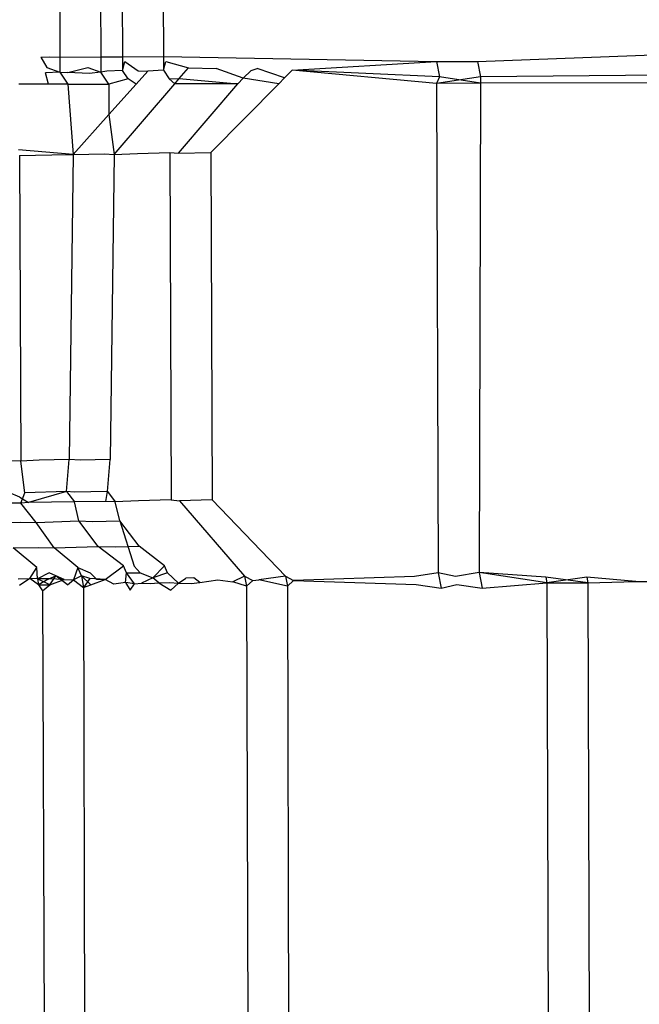
# Model space of a CAD drawing. Units: metres. Extents: x -13.9 to 10.4, y -7.1 to 16.3.
# Drawn here: x -9.2 to -9.2, y 0.3 to 0.3 of the extents above; entities that cross this region are included whole.
import ezdxf

# ---------------------------------------------------------------- set-up
doc = ezdxf.new("R2010")
doc.units = ezdxf.units.M

msp = doc.modelspace()

# ---------------------------------------------------------------- linework, layer by layer
for p, q in [((-9.1924399, 0.3464373), (-9.1924232, 0.3415727)), ((-9.1922395, 0.3464378), (-9.1922229, 0.3415736)), ((-9.1921339, 0.346438), (-9.1921172, 0.3415741)), ((-9.1919336, 0.3464385), (-9.1919169, 0.341575)), ((-9.1903814, 0.3415511), (-9.1894276, 0.3415872)), ((-9.1925168, 0.3415722), (-9.1924751, 0.3415732)), ((-9.1925168, 0.3415722), (-9.1924865, 0.3415215)), ((-9.1924751, 0.3415732), (-9.1924232, 0.3415727)), ((-9.1924232, 0.3415727), (-9.1922229, 0.3415736)), ((-9.1924232, 0.3415727), (-9.1924229, 0.3414988)), ((-9.1922229, 0.3415736), (-9.1921172, 0.3415741)), ((-9.1922229, 0.3415736), (-9.1922226, 0.341499)), ((-9.1921172, 0.3415741), (-9.1919169, 0.341575)), ((-9.1921172, 0.3415741), (-9.192117, 0.3415078)), ((-9.192117, 0.3415078), (-9.1921052, 0.3415503)), ((-9.1921052, 0.3415503), (-9.192041, 0.3415054)), ((-9.1919169, 0.341575), (-9.1919167, 0.341508)), ((-9.1919169, 0.341575), (-9.1905817, 0.3415509)), ((-9.1919167, 0.341508), (-9.1919049, 0.3415505)), ((-9.1919049, 0.3415505), (-9.1917941, 0.3415194)), ((-9.1912878, 0.3415079), (-9.1905817, 0.3415509)), ((-9.1905817, 0.3415509), (-9.1903814, 0.3415511)), ((-9.1905817, 0.3415509), (-9.1905671, 0.3414754)), ((-9.1903814, 0.3415511), (-9.1903668, 0.3414755)), ((-9.1924229, 0.3414988), (-9.1924944, 0.3414953)), ((-9.1924783, 0.34144), (-9.1924944, 0.3414953)), ((-9.1924865, 0.3415215), (-9.1924229, 0.3414988)), ((-9.1924229, 0.3414988), (-9.1923851, 0.3414968)), ((-9.1924229, 0.3414988), (-9.1923849, 0.34144)), ((-9.1923851, 0.3414968), (-9.1922862, 0.3415217)), ((-9.1922804, 0.3414918), (-9.1923851, 0.3414968)), ((-9.1922862, 0.3415217), (-9.1922226, 0.341499)), ((-9.1922226, 0.341499), (-9.1922804, 0.3414918)), ((-9.192194, 0.3415035), (-9.1922226, 0.341499)), ((-9.1921846, 0.3414404), (-9.1922226, 0.341499)), ((-9.192117, 0.3415078), (-9.192194, 0.3415035)), ((-9.1920888, 0.3414655), (-9.192117, 0.3415078)), ((-9.1919937, 0.3415037), (-9.1920501, 0.3414407)), ((-9.192041, 0.3415054), (-9.1919937, 0.3415037)), ((-9.1919167, 0.341508), (-9.1919937, 0.3415037)), ((-9.1919167, 0.341508), (-9.1918885, 0.3414657)), ((-9.1918391, 0.3414672), (-9.1917941, 0.3415194)), ((-9.1917941, 0.3415194), (-9.1916592, 0.3415161)), ((-9.1915264, 0.3414692), (-9.1916592, 0.3415161)), ((-9.1914881, 0.3415078), (-9.1915264, 0.3414692)), ((-9.1914881, 0.3415078), (-9.1914588, 0.3415163)), ((-9.1913249, 0.3414705), (-9.1914588, 0.3415163)), ((-9.1912878, 0.3415079), (-9.1913249, 0.3414705)), ((-9.1905671, 0.3414754), (-9.1912878, 0.3415079)), ((-9.1905813, 0.341444), (-9.1912878, 0.3415079)), ((-9.1894071, 0.3414841), (-9.1903668, 0.3414755)), ((-9.1924783, 0.34144), (-9.1926246, 0.3414397)), ((-9.1923849, 0.34144), (-9.1924783, 0.34144)), ((-9.1923849, 0.34144), (-9.1921846, 0.3414404)), ((-9.1923849, 0.34144), (-9.1923583, 0.3410969)), ((-9.1920888, 0.3414655), (-9.1921846, 0.3414404)), ((-9.1921846, 0.3414404), (-9.1921841, 0.3412913)), ((-9.1921841, 0.3412913), (-9.1920501, 0.3414407)), ((-9.192158, 0.3410971), (-9.1918615, 0.3414411)), ((-9.1920501, 0.3414407), (-9.1920888, 0.3414655)), ((-9.1918885, 0.3414657), (-9.1918391, 0.3414672)), ((-9.1918615, 0.3414411), (-9.1918885, 0.3414657)), ((-9.1918615, 0.3414411), (-9.1918391, 0.3414672)), ((-9.1915535, 0.3414418), (-9.1918615, 0.3414411)), ((-9.1918437, 0.3411022), (-9.1915535, 0.3414418)), ((-9.1918391, 0.3414672), (-9.1915535, 0.3414418)), ((-9.191685, 0.3411069), (-9.1913529, 0.3414423)), ((-9.1915535, 0.3414418), (-9.1915264, 0.3414692)), ((-9.1913529, 0.3414423), (-9.1915264, 0.3414692)), ((-9.1913529, 0.3414423), (-9.1913249, 0.3414705)), ((-9.1903668, 0.3414755), (-9.1905813, 0.341444)), ((-9.1905671, 0.3414754), (-9.1905813, 0.341444)), ((-9.1903667, 0.3414445), (-9.1905813, 0.341444)), ((-9.1905813, 0.341444), (-9.1905731, 0.3390522)), ((-9.1903667, 0.3414445), (-9.1905671, 0.3414754)), ((-9.1903667, 0.3414445), (-9.1903728, 0.3390524)), ((-9.1903668, 0.3414755), (-9.1903667, 0.3414445)), ((-9.189431, 0.3414469), (-9.1903667, 0.3414445)), ((-9.1923583, 0.3410969), (-9.1921841, 0.3412913)), ((-9.1921841, 0.3412913), (-9.192158, 0.3410971)), ((-9.1923583, 0.3410969), (-9.1926255, 0.3411199)), ((-9.1926201, 0.3410917), (-9.1923837, 0.3410966)), ((-9.1923837, 0.3410966), (-9.1923583, 0.3410969)), ((-9.1923583, 0.3410969), (-9.1923785, 0.339606)), ((-9.1923583, 0.3410969), (-9.1922052, 0.3410994)), ((-9.1922052, 0.3410994), (-9.192158, 0.3410971)), ((-9.192158, 0.3410971), (-9.1921781, 0.3396061)), ((-9.192158, 0.3410971), (-9.192044, 0.341102)), ((-9.192044, 0.341102), (-9.1918854, 0.3411067)), ((-9.1918854, 0.3411067), (-9.1918795, 0.3394076)), ((-9.1918854, 0.3411067), (-9.1918437, 0.3411022)), ((-9.1918437, 0.3411022), (-9.191685, 0.3411069)), ((-9.191685, 0.3411069), (-9.1916792, 0.3394078)), ((-9.1926201, 0.3410917), (-9.1926147, 0.3395971)), ((-9.1923785, 0.339606), (-9.1925249, 0.3396016)), ((-9.1923902, 0.3394494), (-9.1923785, 0.339606)), ((-9.1923246, 0.3396018), (-9.1923785, 0.339606)), ((-9.1921781, 0.3396061), (-9.1923246, 0.3396018)), ((-9.1921899, 0.3394496), (-9.1921781, 0.3396061)), ((-9.1926147, 0.3395971), (-9.1926619, 0.3395994)), ((-9.1925249, 0.3396016), (-9.1926147, 0.3395971)), ((-9.1925953, 0.3394419), (-9.1926147, 0.3395971)), ((-9.1926197, 0.3394208), (-9.1926724, 0.339444)), ((-9.1926197, 0.3394208), (-9.1925772, 0.3393952)), ((-9.1926142, 0.3393926), (-9.1925953, 0.3394419)), ((-9.1923902, 0.3394494), (-9.1925953, 0.3394419)), ((-9.1923902, 0.3394494), (-9.1925772, 0.3393952)), ((-9.1923902, 0.3394494), (-9.1923525, 0.3393978)), ((-9.1923526, 0.3394465), (-9.1923902, 0.3394494)), ((-9.1921899, 0.3394496), (-9.1923526, 0.3394465)), ((-9.1921993, 0.3394003), (-9.1921899, 0.3394496)), ((-9.1921899, 0.3394496), (-9.1921521, 0.339398)), ((-9.1926142, 0.3393926), (-9.1927767, 0.3393929)), ((-9.1925772, 0.3393952), (-9.1926142, 0.3393926)), ((-9.1925394, 0.3392974), (-9.1926142, 0.3393926)), ((-9.1923525, 0.3393978), (-9.1925772, 0.3393952)), ((-9.1921993, 0.3394003), (-9.1923525, 0.3393978)), ((-9.1923303, 0.3393049), (-9.1923525, 0.3393978)), ((-9.1921521, 0.339398), (-9.1921993, 0.3394003)), ((-9.1920382, 0.3394029), (-9.1921521, 0.339398)), ((-9.19213, 0.3393051), (-9.1921521, 0.339398)), ((-9.1918795, 0.3394076), (-9.1920382, 0.3394029)), ((-9.1918795, 0.3394076), (-9.1918379, 0.3394031)), ((-9.1916792, 0.3394078), (-9.1918379, 0.3394031)), ((-9.1918379, 0.3394031), (-9.1915198, 0.3390354)), ((-9.1916792, 0.3394078), (-9.1913194, 0.3390356)), ((-9.1927397, 0.3392972), (-9.1926165, 0.3392995)), ((-9.1926165, 0.3392995), (-9.1925394, 0.3392974)), ((-9.1925394, 0.3392974), (-9.1923303, 0.3393049)), ((-9.1924509, 0.3391733), (-9.1925394, 0.3392974)), ((-9.1922354, 0.339181), (-9.1923303, 0.3393049)), ((-9.1923303, 0.3393049), (-9.192264, 0.3393026)), ((-9.192264, 0.3393026), (-9.19213, 0.3393051)), ((-9.1920351, 0.3391812), (-9.19213, 0.3393051)), ((-9.19213, 0.3393051), (-9.1920604, 0.3390834)), ((-9.1926512, 0.3391731), (-9.192528, 0.3391755)), ((-9.1925361, 0.339078), (-9.1926512, 0.3391731)), ((-9.192528, 0.3391755), (-9.1924509, 0.3391733)), ((-9.1924509, 0.3391733), (-9.1922354, 0.339181)), ((-9.1923358, 0.3390782), (-9.1924509, 0.3391733)), ((-9.1921119, 0.3390861), (-9.1922354, 0.339181)), ((-9.1922354, 0.339181), (-9.1921492, 0.339179)), ((-9.1921492, 0.339179), (-9.1920351, 0.3391812)), ((-9.1919116, 0.3390862), (-9.1920351, 0.3391812)), ((-9.1925701, 0.339023), (-9.1925361, 0.339078)), ((-9.1925331, 0.3390215), (-9.1925361, 0.339078)), ((-9.1923358, 0.3390782), (-9.1923563, 0.3390169)), ((-9.1923183, 0.3390363), (-9.1923358, 0.3390782)), ((-9.1923358, 0.3390782), (-9.1922755, 0.3390513)), ((-9.1922019, 0.3390185), (-9.1921119, 0.3390861)), ((-9.1920967, 0.3390516), (-9.1921119, 0.3390861)), ((-9.1920604, 0.3390834), (-9.1920308, 0.3390516)), ((-9.1919683, 0.3390266), (-9.1919116, 0.3390862)), ((-9.1918963, 0.3390518), (-9.1919116, 0.3390862)), ((-9.1924757, 0.3390511), (-9.1925331, 0.3390215)), ((-9.1924779, 0.3390228), (-9.1924424, 0.3390362)), ((-9.1924424, 0.3390362), (-9.1924757, 0.3390511)), ((-9.1924721, 0.3389929), (-9.1924424, 0.3390362)), ((-9.1923867, 0.3389921), (-9.1924424, 0.3390362)), ((-9.1924022, 0.3390183), (-9.1924424, 0.3390362)), ((-9.1923183, 0.3390363), (-9.1923563, 0.3390169)), ((-9.1923183, 0.3390363), (-9.1923074, 0.3389796)), ((-9.1922718, 0.3389931), (-9.1923183, 0.3390363)), ((-9.1922776, 0.339023), (-9.1923183, 0.3390363)), ((-9.1922755, 0.3390513), (-9.1922437, 0.3390213)), ((-9.1921022, 0.3390045), (-9.1920967, 0.3390516)), ((-9.1920967, 0.3390516), (-9.1920308, 0.3390516)), ((-9.1920584, 0.3389983), (-9.1920967, 0.3390516)), ((-9.1920308, 0.3390516), (-9.1919683, 0.3390266)), ((-9.1919683, 0.3390266), (-9.1920246, 0.3390007)), ((-9.1918963, 0.3390518), (-9.1919683, 0.3390266)), ((-9.1919396, 0.3390033), (-9.1919683, 0.3390266)), ((-9.1918432, 0.3390018), (-9.1918963, 0.3390518)), ((-9.1918432, 0.3390018), (-9.1918066, 0.339026)), ((-9.191768, 0.3390267), (-9.1918066, 0.339026)), ((-9.1917393, 0.3390035), (-9.191768, 0.3390267)), ((-9.1915198, 0.3390354), (-9.1915782, 0.3390083)), ((-9.1915198, 0.3390354), (-9.1914804, 0.3390135)), ((-9.1915198, 0.3390354), (-9.1915104, 0.338987)), ((-9.1913194, 0.3390356), (-9.1914503, 0.3390176)), ((-9.1913194, 0.3390356), (-9.1912801, 0.3390137)), ((-9.1913194, 0.3390356), (-9.1913101, 0.3389871)), ((-9.1906892, 0.3390335), (-9.1912801, 0.3390137)), ((-9.1905731, 0.3390522), (-9.1906892, 0.3390335)), ((-9.1904888, 0.3390337), (-9.1905731, 0.3390522)), ((-9.1905731, 0.3390522), (-9.1905585, 0.3389766)), ((-9.1903728, 0.3390524), (-9.1904888, 0.3390337)), ((-9.1903728, 0.3390524), (-9.1903582, 0.3389768)), ((-9.1900418, 0.339002), (-9.1903728, 0.3390524)), ((-9.1900473, 0.3390305), (-9.1903728, 0.3390524)), ((-9.1898415, 0.3390021), (-9.1900473, 0.3390305)), ((-9.1900473, 0.3390305), (-9.1900418, 0.339002)), ((-9.189847, 0.3390307), (-9.1900418, 0.339002)), ((-9.1896067, 0.339009), (-9.189847, 0.3390307)), ((-9.189847, 0.3390307), (-9.1898415, 0.3390021)), ((-9.1926273, 0.3390217), (-9.1925701, 0.339023)), ((-9.1925701, 0.339023), (-9.1926209, 0.3389899)), ((-9.1925331, 0.3390215), (-9.1925701, 0.339023)), ((-9.1925276, 0.3389929), (-9.1925701, 0.339023)), ((-9.1924779, 0.3390228), (-9.1925331, 0.3390215)), ((-9.1925331, 0.3390215), (-9.1925276, 0.3389929)), ((-9.1924721, 0.3389929), (-9.1925331, 0.3390215)), ((-9.1924779, 0.3390228), (-9.1925276, 0.3389929)), ((-9.1925276, 0.3389929), (-9.1924721, 0.3389929)), ((-9.1925276, 0.3389929), (-9.1925077, 0.3389635)), ((-9.1925077, 0.3389635), (-9.1924721, 0.3389929)), ((-9.1924022, 0.3390183), (-9.1924779, 0.3390228)), ((-9.1924721, 0.3389929), (-9.1924022, 0.3390183)), ((-9.1924022, 0.3390183), (-9.1923563, 0.3390169)), ((-9.1923867, 0.3389921), (-9.1923563, 0.3390169)), ((-9.1923563, 0.3390169), (-9.1923074, 0.3389796)), ((-9.1922776, 0.339023), (-9.1923074, 0.3389796)), ((-9.1923074, 0.3389796), (-9.1922718, 0.3389931)), ((-9.1923074, 0.3389796), (-9.1922813, 0.3282418)), ((-9.1922019, 0.3390185), (-9.1922776, 0.339023)), ((-9.1922718, 0.3389931), (-9.1922019, 0.3390185)), ((-9.1922437, 0.3390213), (-9.1922019, 0.3390185)), ((-9.1921601, 0.3389966), (-9.1922019, 0.3390185)), ((-9.1921022, 0.3390045), (-9.1921601, 0.3389966)), ((-9.1920584, 0.3389983), (-9.1921022, 0.3390045)), ((-9.1921022, 0.3390045), (-9.1920803, 0.3389668)), ((-9.1920803, 0.3389668), (-9.1920584, 0.3389983)), ((-9.1920584, 0.3389983), (-9.1920246, 0.3390007)), ((-9.1920246, 0.3390007), (-9.1919816, 0.3389986)), ((-9.1919816, 0.3389986), (-9.1919396, 0.3390033)), ((-9.1919396, 0.3390033), (-9.1918872, 0.339004)), ((-9.1919396, 0.3390033), (-9.1918799, 0.338967)), ((-9.1918872, 0.339004), (-9.1918432, 0.3390018)), ((-9.1918799, 0.338967), (-9.1918432, 0.3390018)), ((-9.1918432, 0.3390018), (-9.1917813, 0.3389988)), ((-9.1917813, 0.3389988), (-9.1917393, 0.3390035)), ((-9.1917393, 0.3390035), (-9.1916506, 0.3390174)), ((-9.1916506, 0.3390174), (-9.1915782, 0.3390083)), ((-9.1915104, 0.338987), (-9.1915782, 0.3390083)), ((-9.1914804, 0.3390135), (-9.1915104, 0.338987)), ((-9.1915104, 0.338987), (-9.1914827, 0.3282409)), ((-9.1914804, 0.3390135), (-9.1914503, 0.3390176)), ((-9.1913101, 0.3389871), (-9.1914503, 0.3390176)), ((-9.1912801, 0.3390137), (-9.1913101, 0.3389871)), ((-9.1913101, 0.3389871), (-9.1912824, 0.3282411)), ((-9.1912801, 0.3390137), (-9.1906816, 0.3389945)), ((-9.1906816, 0.3389945), (-9.1905585, 0.3389766)), ((-9.1905585, 0.3389766), (-9.1904813, 0.3389947)), ((-9.1904813, 0.3389947), (-9.1903582, 0.3389768)), ((-9.1903582, 0.3389768), (-9.1900418, 0.339002)), ((-9.1900418, 0.339002), (-9.1898415, 0.3390021)), ((-9.1900418, 0.339002), (-9.1900103, 0.328236)), ((-9.1898415, 0.3390021), (-9.1896067, 0.339009)), ((-9.1898415, 0.3390021), (-9.18981, 0.3282362)), ((-9.1896067, 0.339009), (-9.1894064, 0.3390092)), ((-9.1925077, 0.3389635), (-9.1924709, 0.3282418))]:
    msp.add_line(p, q)

doc.saveas('drawing.dxf')
